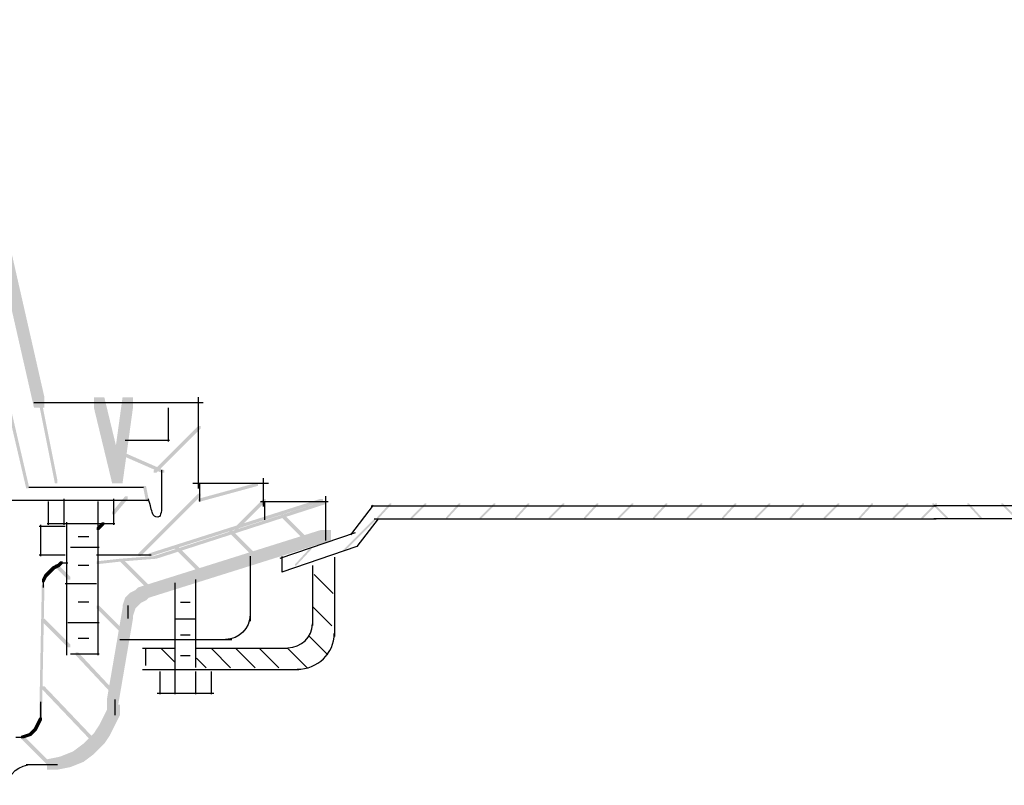
# Model space of a CAD drawing. Extents: x 24 to 205, y 153 to 260.
# Drawn here: x 83 to 115, y 163 to 187 of the extents above; entities that cross this region are included whole.
import ezdxf

# ---------------------------------------------------------------- set-up
doc = ezdxf.new("R2010")
doc.units = 0
doc.layers.add('LAYER_1', color=160, linetype='Continuous')

# ---------------------------------------------------------------- blocks, each defined once
blk = doc.blocks.new('AI9-BLK11')
at = {"layer": 'LAYER_1'}
h = blk.add_hatch(color=7, dxfattribs=at)
h.dxf.hatch_style = 2
h.paths.add_polyline_path([(-10.186, 1.162), (-10.228, 1.162), (-10.228, 1.119), (-9.762, 0.654), (-9.72, 0.654), (-9.72, 0.696)], is_closed=False)
h = blk.add_hatch(color=7, dxfattribs=at)
h.dxf.hatch_style = 2
h.paths.add_polyline_path([(-9.043, 1.162), (-9.085, 1.162), (-9.085, 1.119), (-8.662, 0.654), (-8.619, 0.654), (-8.619, 0.696)], is_closed=False)
h = blk.add_hatch(color=7, dxfattribs=at)
h.dxf.hatch_style = 2
h.paths.add_polyline_path([(-7.942, 1.162), (-7.984, 1.162), (-7.984, 1.119), (-7.519, 0.654), (-7.476, 0.654), (-7.476, 0.696)], is_closed=False)
h = blk.add_hatch(color=7, dxfattribs=at)
h.dxf.hatch_style = 2
h.paths.add_polyline_path([(-6.799, 1.162), (-6.841, 1.162), (-6.841, 1.119), (-6.418, 0.654), (-6.375, 0.654), (-6.375, 0.696)], is_closed=False)
h = blk.add_hatch(color=7, dxfattribs=at)
h.dxf.hatch_style = 2
h.paths.add_polyline_path([(-5.698, 1.162), (-5.741, 1.162), (-5.741, 1.119), (-5.275, 0.654), (-5.232, 0.654), (-5.232, 0.696)], is_closed=False)
h = blk.add_hatch(color=7, dxfattribs=at)
h.dxf.hatch_style = 2
h.paths.add_polyline_path([(-4.596, 1.162), (-4.638, 1.162), (-4.638, 1.119), (-4.215, 0.654), (-4.173, 0.654), (-4.173, 0.696)], is_closed=False)
h = blk.add_hatch(color=7, dxfattribs=at)
h.dxf.hatch_style = 2
h.paths.add_polyline_path([(-3.495, 1.162), (-3.537, 1.162), (-3.537, 1.119), (-3.072, 0.654), (-3.03, 0.654), (-3.03, 0.696)], is_closed=False)
h = blk.add_hatch(color=7, dxfattribs=at)
h.dxf.hatch_style = 2
h.paths.add_polyline_path([(-2.352, 1.162), (-2.394, 1.162), (-2.394, 1.119), (-1.971, 0.654), (-1.929, 0.654), (-1.929, 0.696)], is_closed=False)
h = blk.add_hatch(color=7, dxfattribs=at)
h.dxf.hatch_style = 2
h.paths.add_polyline_path([(-1.251, 1.162), (-1.294, 1.162), (-1.294, 1.119), (-0.828, 0.654), (-0.786, 0.654), (-0.786, 0.696)], is_closed=False)
h = blk.add_hatch(color=7, dxfattribs=at)
h.dxf.hatch_style = 2
h.paths.add_polyline_path([(-0.109, 1.162), (-0.151, 1.162), (-0.151, 1.119), (0.273, 0.654), (0.315, 0.654), (0.315, 0.696)], is_closed=False)
h = blk.add_hatch(color=7, dxfattribs=at)
h.dxf.hatch_style = 2
h.paths.add_polyline_path([(0.992, 1.162), (0.95, 1.162), (0.95, 1.119), (1.415, 0.654), (1.458, 0.654), (1.458, 0.696)], is_closed=False)
h = blk.add_hatch(color=7, dxfattribs=at)
h.dxf.hatch_style = 2
h.paths.add_polyline_path([(2.135, 1.162), (2.093, 1.162), (2.093, 1.119), (2.516, 0.654), (2.558, 0.654), (2.558, 0.696)], is_closed=False)
h = blk.add_hatch(color=7, dxfattribs=at)
h.dxf.hatch_style = 2
h.paths.add_polyline_path([(3.236, 1.162), (3.194, 1.162), (3.194, 1.119), (3.659, 0.654), (3.701, 0.654), (3.701, 0.696)], is_closed=False)
h = blk.add_hatch(color=7, dxfattribs=at)
h.dxf.hatch_style = 2
h.paths.add_polyline_path([(4.379, 1.162), (4.337, 1.162), (4.337, 1.119), (4.76, 0.654), (4.802, 0.654), (4.802, 0.696)], is_closed=False)
h = blk.add_hatch(color=7, dxfattribs=at)
h.dxf.hatch_style = 2
h.paths.add_polyline_path([(5.479, 1.162), (5.437, 1.162), (5.437, 1.119), (5.903, 0.654), (5.945, 0.654), (5.945, 0.696)], is_closed=False)
h = blk.add_hatch(color=7, dxfattribs=at)
h.dxf.hatch_style = 2
h.paths.add_polyline_path([(6.623, 1.162), (6.58, 1.162), (6.58, 1.119), (7.004, 0.654), (7.046, 0.654), (7.046, 0.696)], is_closed=False)
h = blk.add_hatch(color=7, dxfattribs=at)
h.dxf.hatch_style = 2
h.paths.add_polyline_path([(7.131, 0.654), (7.088, 0.654), (7.088, 0.612), (8.104, -0.404), (8.146, -0.404), (8.146, -0.362)], is_closed=False)
h = blk.add_hatch(color=7, dxfattribs=at)
h.dxf.hatch_style = 2
h.paths.add_polyline_path([(9.205, -0.278), (9.163, -0.278), (9.163, -0.32), (9.67, -0.87), (9.713, -0.87), (9.713, -0.828)], is_closed=False)
at = {"layer": 'LAYER_1', "color": 7}
for p, q in [((7.231, 1.077), (-10.176, 1.077)), ((7.168, 1.1), (7.905, 0.132)), ((7.131, 0.654), (-10.176, 0.654)), ((7.004, 0.654), (7.694, -0.247)), ((7.757, 0.195), (10.199, -0.64)), ((7.694, -0.247), (10.136, -1.082)), ((10.136, -0.574), (10.136, -1.082))]:
    blk.add_line(p, q, dxfattribs=at)
blk = doc.blocks.new('AI9-BLK9')
at = {"layer": 'LAYER_1'}
h = blk.add_hatch(color=7, dxfattribs=at)
h.dxf.hatch_style = 2
h.paths.add_polyline_path([(-7.088, 1.162), (-7.046, 1.162), (-7.046, 1.119), (-7.469, 0.654), (-7.512, 0.654), (-7.512, 0.696)], is_closed=False)
h = blk.add_hatch(color=7, dxfattribs=at)
h.dxf.hatch_style = 2
h.paths.add_polyline_path([(-5.945, 1.162), (-5.903, 1.162), (-5.903, 1.119), (-6.368, 0.654), (-6.411, 0.654), (-6.411, 0.696)], is_closed=False)
h = blk.add_hatch(color=7, dxfattribs=at)
h.dxf.hatch_style = 2
h.paths.add_polyline_path([(-4.844, 1.162), (-4.802, 1.162), (-4.802, 1.119), (-5.225, 0.654), (-5.268, 0.654), (-5.268, 0.696)], is_closed=False)
h = blk.add_hatch(color=7, dxfattribs=at)
h.dxf.hatch_style = 2
h.paths.add_polyline_path([(-3.701, 1.162), (-3.659, 1.162), (-3.659, 1.119), (-4.125, 0.654), (-4.167, 0.654), (-4.167, 0.696)], is_closed=False)
h = blk.add_hatch(color=7, dxfattribs=at)
h.dxf.hatch_style = 2
h.paths.add_polyline_path([(-2.601, 1.162), (-2.559, 1.162), (-2.559, 1.119), (-2.982, 0.654), (-3.024, 0.654), (-3.024, 0.696)], is_closed=False)
h = blk.add_hatch(color=7, dxfattribs=at)
h.dxf.hatch_style = 2
h.paths.add_polyline_path([(-1.458, 1.162), (-1.415, 1.162), (-1.415, 1.119), (-1.881, 0.654), (-1.924, 0.654), (-1.924, 0.696)], is_closed=False)
h = blk.add_hatch(color=7, dxfattribs=at)
h.dxf.hatch_style = 2
h.paths.add_polyline_path([(-0.357, 1.162), (-0.315, 1.162), (-0.315, 1.119), (-0.738, 0.654), (-0.78, 0.654), (-0.78, 0.696)], is_closed=False)
h = blk.add_hatch(color=7, dxfattribs=at)
h.dxf.hatch_style = 2
h.paths.add_polyline_path([(0.786, 1.162), (0.828, 1.162), (0.828, 1.119), (0.363, 0.654), (0.32, 0.654), (0.32, 0.696)], is_closed=False)
h = blk.add_hatch(color=7, dxfattribs=at)
h.dxf.hatch_style = 2
h.paths.add_polyline_path([(1.887, 1.162), (1.929, 1.162), (1.929, 1.119), (1.506, 0.654), (1.463, 0.654), (1.463, 0.696)], is_closed=False)
h = blk.add_hatch(color=7, dxfattribs=at)
h.dxf.hatch_style = 2
h.paths.add_polyline_path([(3.03, 1.162), (3.072, 1.162), (3.072, 1.119), (2.606, 0.654), (2.564, 0.654), (2.564, 0.696)], is_closed=False)
h = blk.add_hatch(color=7, dxfattribs=at)
h.dxf.hatch_style = 2
h.paths.add_polyline_path([(4.13, 1.162), (4.173, 1.162), (4.173, 1.119), (3.749, 0.654), (3.707, 0.654), (3.707, 0.696)], is_closed=False)
h = blk.add_hatch(color=7, dxfattribs=at)
h.dxf.hatch_style = 2
h.paths.add_polyline_path([(5.233, 1.162), (5.275, 1.162), (5.275, 1.119), (4.81, 0.654), (4.767, 0.654), (4.767, 0.696)], is_closed=False)
h = blk.add_hatch(color=7, dxfattribs=at)
h.dxf.hatch_style = 2
h.paths.add_polyline_path([(6.333, 1.162), (6.376, 1.162), (6.376, 1.119), (5.952, 0.654), (5.91, 0.654), (5.91, 0.696)], is_closed=False)
h = blk.add_hatch(color=7, dxfattribs=at)
h.dxf.hatch_style = 2
h.paths.add_polyline_path([(7.476, 1.162), (7.519, 1.162), (7.519, 1.119), (7.053, 0.654), (7.011, 0.654), (7.011, 0.696)], is_closed=False)
h = blk.add_hatch(color=7, dxfattribs=at)
h.dxf.hatch_style = 2
h.paths.add_polyline_path([(8.577, 1.162), (8.619, 1.162), (8.619, 1.119), (8.196, 0.654), (8.154, 0.654), (8.154, 0.696)], is_closed=False)
h = blk.add_hatch(color=7, dxfattribs=at)
h.dxf.hatch_style = 2
h.paths.add_polyline_path([(9.72, 1.162), (9.762, 1.162), (9.762, 1.119), (9.296, 0.654), (9.254, 0.654), (9.254, 0.696)], is_closed=False)
h = blk.add_hatch(color=7, dxfattribs=at)
h.dxf.hatch_style = 2
h.paths.add_polyline_path([(10.651, 1.162), (10.693, 1.162), (10.693, 1.119), (10.228, 0.654), (10.186, 0.654), (10.186, 0.696)], is_closed=False)
h = blk.add_hatch(color=7, dxfattribs=at)
h.dxf.hatch_style = 2
h.paths.add_polyline_path([(-7.596, 0.654), (-7.554, 0.654), (-7.554, 0.612), (-8.57, -0.404), (-8.612, -0.404), (-8.612, -0.362)], is_closed=False)
h = blk.add_hatch(color=7, dxfattribs=at)
h.dxf.hatch_style = 2
h.paths.add_polyline_path([(-9.67, -0.278), (-9.628, -0.278), (-9.628, -0.32), (-10.136, -0.87), (-10.178, -0.87), (-10.178, -0.828)], is_closed=False)
at = {"layer": 'LAYER_1', "color": 7}
for p, q in [((-7.634, 1.1), (-8.37, 0.132)), ((-7.697, 1.077), (10.668, 1.077)), ((-7.469, 0.654), (-8.16, -0.247)), ((-7.596, 0.654), (10.668, 0.654)), ((-8.223, 0.195), (-10.665, -0.64)), ((-8.16, -0.247), (-10.602, -1.082)), ((-10.602, -0.574), (-10.602, -1.082))]:
    blk.add_line(p, q, dxfattribs=at)
blk = doc.blocks.new('AI9-BLK2')
at = {"layer": 'LAYER_1', "color": 7}
for p, q in [((2.354, 1.619), (2.354, -0.323)), ((3.072, 1.891), (3.072, -0.682)), ((-3.177, -1.062), (-2.138, -1.062)), ((-3.072, -1.083), (-3.072, -1.632)), ((-1.447, -1.062), (1.552, -1.062)), ((-3.177, -1.759), (1.911, -1.759))]:
    blk.add_line(p, q, dxfattribs=at)
for points in [[(1.548, -1.051), (1.993, -1.051), (2.355, -0.703), (2.355, -0.275)], [(1.853, -1.752), (2.52, -1.752), (3.063, -1.23), (3.063, -0.588)]]:
    blk.add_open_spline(points, degree=3, dxfattribs=at)
blk = doc.blocks.new('AI9-BLK1')
at = {"layer": 'LAYER_1', "color": 7}
for p, q in [((2.405, 1.694), (3.023, 1.077)), ((-2.122, 1.427), (-2.122, -1.447)), ((-1.447, 1.535), (-1.447, -1.321)), ((-1.938, 0.804), (-1.627, 0.804)), ((2.364, 0.648), (2.981, 0.03)), ((-2.117, 0.26), (-1.627, 0.26)), ((-2.117, 0.26), (-1.426, 0.26)), ((-1.938, 0.26), (-1.627, 0.26)), ((-1.938, -0.264), (-1.627, -0.264)), ((2.238, -0.295), (2.856, -0.913)), ((-2.557, -0.714), (-2.128, -1.143)), ((-1.938, -0.938), (-1.627, -0.938)), ((-0.923, -0.714), (-0.306, -1.331)), ((-0.128, -0.714), (0.49, -1.331)), ((0.647, -0.714), (1.264, -1.331)), ((1.568, -0.714), (2.186, -1.331)), ((-1.416, -1.017), (-1.102, -1.331)), ((-2.608, -1.454), (-2.608, -2.193)), ((-2.122, -1.454), (-2.122, -2.193)), ((-1.447, -1.454), (-1.447, -2.193)), ((-0.94, -1.454), (-0.94, -2.193)), ((-0.855, -2.172), (-2.692, -2.172))]:
    blk.add_line(p, q, dxfattribs=at)
blk.add_blockref('AI9-BLK2', (0, 0.369), dxfattribs=at)

msp = doc.modelspace()

# ---------------------------------------------------------------- hatches: boundary and pattern name
at = {"layer": 'LAYER_1'}
h = msp.add_hatch(color=7, dxfattribs=at)
h.dxf.hatch_style = 2
h.paths.add_polyline_path([(80.398, 187.395), (80.736, 187.395), (83.53, 175.119), (83.53, 174.78), (83.191, 174.78), (80.398, 187.057)], is_closed=False)
h = msp.add_hatch(color=7, dxfattribs=at)
h.dxf.hatch_style = 2
h.paths.add_polyline_path([(79.466, 187.142), (79.551, 187.142), (83.022, 172.24), (83.022, 172.156), (82.938, 172.156), (79.466, 187.057)], is_closed=False)
h = msp.add_hatch(color=7, dxfattribs=at)
h.dxf.hatch_style = 2
h.paths.add_polyline_path([(85.139, 175.119), (85.477, 175.119), (86.07, 172.664), (86.07, 172.325), (85.732, 172.325), (85.139, 174.78)], is_closed=False)
h = msp.add_hatch(color=7, dxfattribs=at)
h.dxf.hatch_style = 2
h.paths.add_polyline_path([(86.07, 175.119), (86.409, 175.119), (86.409, 174.78), (86.07, 172.325), (85.732, 172.325), (85.732, 172.664)], is_closed=False)
h = msp.add_hatch(color=7, dxfattribs=at)
h.dxf.hatch_style = 2
h.paths.add_polyline_path([(83.361, 174.95), (83.446, 174.95), (83.954, 172.409), (83.954, 172.325), (83.869, 172.325), (83.361, 174.865)], is_closed=False)
h = msp.add_hatch(color=7, dxfattribs=at)
h.dxf.hatch_style = 2
h.paths.add_polyline_path([(88.526, 174.187), (88.61, 174.187), (88.61, 174.103), (87.171, 172.664), (87.086, 172.664), (87.086, 172.748)], is_closed=False)
h = msp.add_hatch(color=7, dxfattribs=at)
h.dxf.hatch_style = 2
h.paths.add_polyline_path([(85.986, 173.341), (86.07, 173.341), (87.425, 172.748), (87.425, 172.664), (87.34, 172.664), (85.986, 173.256)], is_closed=False)
h = msp.add_hatch(color=7, dxfattribs=at)
h.dxf.hatch_style = 2
h.paths.add_polyline_path([(86.748, 172.24), (86.832, 172.24), (86.917, 171.817), (86.917, 171.732), (86.832, 171.732), (86.748, 172.156)], is_closed=False)
h = msp.add_hatch(color=7, dxfattribs=at)
h.dxf.hatch_style = 2
h.paths.add_polyline_path([(90.388, 172.325), (90.473, 172.325), (90.473, 172.24), (88.61, 171.732), (88.526, 171.732), (88.526, 171.817)], is_closed=False)
h = msp.add_hatch(color=7, dxfattribs=at)
h.dxf.hatch_style = 2
h.paths.add_polyline_path([(88.526, 171.986), (88.61, 171.986), (88.61, 171.901), (86.663, 169.954), (86.578, 169.954), (86.578, 170.039)], is_closed=False)
h = msp.add_hatch(color=7, dxfattribs=at)
h.dxf.hatch_style = 2
h.paths.add_polyline_path([(86.155, 171.901), (86.24, 171.901), (86.24, 171.817), (85.816, 171.309), (85.732, 171.309), (85.732, 171.394)], is_closed=False)
h = msp.add_hatch(color=7, dxfattribs=at)
h.dxf.hatch_style = 2
h.paths.add_polyline_path([(92.505, 171.817), (92.59, 171.817), (92.59, 171.732), (87.002, 169.954), (86.917, 169.954), (86.917, 170.039)], is_closed=False)
h = msp.add_hatch(color=7, dxfattribs=at)
h.dxf.hatch_style = 2
h.paths.add_polyline_path([(92.59, 171.732), (92.674, 171.732), (92.674, 171.648), (87.171, 169.87), (87.086, 169.87), (87.086, 169.954)], is_closed=False)
h = msp.add_hatch(color=7, dxfattribs=at)
h.dxf.hatch_style = 2
h.paths.add_polyline_path([(90.642, 171.817), (90.727, 171.817), (90.727, 171.732), (89.796, 170.801), (89.711, 170.801), (89.711, 170.886)], is_closed=False)
h = msp.add_hatch(color=7, dxfattribs=at)
h.dxf.hatch_style = 2
h.paths.add_polyline_path([(91.235, 171.309), (91.319, 171.309), (92.251, 170.378), (92.251, 170.293), (92.166, 170.293), (91.235, 171.224)], is_closed=False)
h = msp.add_hatch(color=7, dxfattribs=at)
h.dxf.hatch_style = 2
h.paths.add_polyline_path([(85.393, 171.055), (85.477, 171.055), (85.477, 170.97), (85.308, 170.801), (85.224, 170.801), (85.224, 170.886)], is_closed=False)
h = msp.add_hatch(color=7, dxfattribs=at)
h.dxf.hatch_style = 2
h.paths.add_polyline_path([(92.505, 170.801), (92.844, 170.801), (92.844, 170.462), (86.917, 168.6), (86.578, 168.6), (86.578, 168.938)], is_closed=False)
h = msp.add_hatch(color=7, dxfattribs=at)
h.dxf.hatch_style = 2
h.paths.add_polyline_path([(89.541, 170.801), (89.626, 170.801), (90.558, 169.87), (90.558, 169.785), (90.473, 169.785), (89.541, 170.716)], is_closed=False)
h = msp.add_hatch(color=7, dxfattribs=at)
h.dxf.hatch_style = 2
h.paths.add_polyline_path([(87.764, 170.293), (87.848, 170.293), (88.78, 169.361), (88.78, 169.277), (88.695, 169.277), (87.764, 170.208)], is_closed=False)
h = msp.add_hatch(color=7, dxfattribs=at)
h.dxf.hatch_style = 2
h.paths.add_polyline_path([(83.954, 169.7), (84.038, 169.7), (84.038, 169.615), (83.869, 169.531), (83.784, 169.531), (83.784, 169.615)], is_closed=False)
h = msp.add_hatch(color=7, dxfattribs=at)
h.dxf.hatch_style = 2
h.paths.add_polyline_path([(83.869, 169.7), (83.954, 169.7), (84.377, 169.277), (84.377, 169.192), (84.292, 169.192), (83.869, 169.615)], is_closed=False)
h = msp.add_hatch(color=7, dxfattribs=at)
h.dxf.hatch_style = 2
h.paths.add_polyline_path([(84.038, 169.785), (84.123, 169.785), (84.123, 169.7), (84.038, 169.615), (83.954, 169.615), (83.954, 169.7)], is_closed=False)
h = msp.add_hatch(color=7, dxfattribs=at)
h.dxf.hatch_style = 2
h.paths.add_polyline_path([(85.986, 169.87), (86.07, 169.87), (86.07, 169.785), (85.308, 169.7), (85.224, 169.7), (85.224, 169.785)], is_closed=False)
h = msp.add_hatch(color=7, dxfattribs=at)
h.dxf.hatch_style = 2
h.paths.add_polyline_path([(87.086, 169.954), (87.171, 169.954), (87.171, 169.87), (86.07, 169.785), (85.986, 169.785), (85.986, 169.87)], is_closed=False)
h = msp.add_hatch(color=7, dxfattribs=at)
h.dxf.hatch_style = 2
h.paths.add_polyline_path([(85.986, 169.87), (86.07, 169.87), (87.086, 168.853), (87.086, 168.769), (87.002, 168.769), (85.986, 169.785)], is_closed=False)
h = msp.add_hatch(color=7, dxfattribs=at)
h.dxf.hatch_style = 2
h.paths.add_polyline_path([(83.53, 169.361), (83.615, 169.361), (83.615, 169.277), (83.53, 169.108), (83.446, 169.108), (83.446, 169.192)], is_closed=False)
h = msp.add_hatch(color=7, dxfattribs=at)
h.dxf.hatch_style = 2
h.paths.add_polyline_path([(83.615, 169.446), (83.7, 169.446), (83.7, 169.361), (83.615, 169.277), (83.53, 169.277), (83.53, 169.361)], is_closed=False)
h = msp.add_hatch(color=7, dxfattribs=at)
h.dxf.hatch_style = 2
h.paths.add_polyline_path([(83.7, 169.531), (83.784, 169.531), (83.784, 169.446), (83.7, 169.361), (83.615, 169.361), (83.615, 169.446)], is_closed=False)
h = msp.add_hatch(color=7, dxfattribs=at)
h.dxf.hatch_style = 2
h.paths.add_polyline_path([(83.784, 169.615), (83.869, 169.615), (83.869, 169.531), (83.784, 169.446), (83.7, 169.446), (83.7, 169.531)], is_closed=False)
h = msp.add_hatch(color=7, dxfattribs=at)
h.dxf.hatch_style = 2
h.paths.add_polyline_path([(83.446, 169.023), (83.53, 169.023), (83.53, 168.938), (83.446, 164.62), (83.361, 164.62), (83.361, 164.705)], is_closed=False)
h = msp.add_hatch(color=7, dxfattribs=at)
h.dxf.hatch_style = 2
h.paths.add_polyline_path([(86.324, 168.769), (86.663, 168.769), (86.663, 168.43), (86.578, 168.345), (86.24, 168.345), (86.24, 168.684)], is_closed=False)
h = msp.add_hatch(color=7, dxfattribs=at)
h.dxf.hatch_style = 2
h.paths.add_polyline_path([(86.494, 168.853), (86.832, 168.853), (86.832, 168.515), (86.663, 168.43), (86.324, 168.43), (86.324, 168.769)], is_closed=False)
h = msp.add_hatch(color=7, dxfattribs=at)
h.dxf.hatch_style = 2
h.paths.add_polyline_path([(86.578, 168.938), (86.917, 168.938), (86.917, 168.6), (86.832, 168.515), (86.494, 168.515), (86.494, 168.853)], is_closed=False)
h = msp.add_hatch(color=7, dxfattribs=at)
h.dxf.hatch_style = 2
h.paths.add_polyline_path([(86.155, 168.6), (86.494, 168.6), (86.494, 168.261), (86.409, 168.007), (86.07, 168.007), (86.07, 168.345)], is_closed=False)
h = msp.add_hatch(color=7, dxfattribs=at)
h.dxf.hatch_style = 2
h.paths.add_polyline_path([(86.24, 168.684), (86.578, 168.684), (86.578, 168.345), (86.494, 168.261), (86.155, 168.261), (86.155, 168.6)], is_closed=False)
h = msp.add_hatch(color=7, dxfattribs=at)
h.dxf.hatch_style = 2
h.paths.add_polyline_path([(85.224, 168.345), (85.308, 168.345), (86.24, 167.414), (86.24, 167.329), (86.155, 167.329), (85.224, 168.261)], is_closed=False)
h = msp.add_hatch(color=7, dxfattribs=at)
h.dxf.hatch_style = 2
h.paths.add_polyline_path([(86.07, 168.261), (86.409, 168.261), (86.409, 167.922), (85.901, 164.959), (85.562, 164.959), (85.562, 165.298)], is_closed=False)
h = msp.add_hatch(color=7, dxfattribs=at)
h.dxf.hatch_style = 2
h.paths.add_polyline_path([(83.446, 167.922), (83.53, 167.922), (84.377, 167.076), (84.377, 166.991), (84.292, 166.991), (83.446, 167.837)], is_closed=False)
h = msp.add_hatch(color=7, dxfattribs=at)
h.dxf.hatch_style = 2
h.paths.add_polyline_path([(84.546, 166.822), (84.631, 166.822), (85.901, 165.467), (85.901, 165.382), (85.816, 165.382), (84.546, 166.737)], is_closed=False)
h = msp.add_hatch(color=7, dxfattribs=at)
h.dxf.hatch_style = 2
h.paths.add_polyline_path([(83.446, 165.721), (83.53, 165.721), (85.224, 163.943), (85.224, 163.858), (85.139, 163.858), (83.446, 165.636)], is_closed=False)
h = msp.add_hatch(color=7, dxfattribs=at)
h.dxf.hatch_style = 2
h.paths.add_polyline_path([(85.647, 165.128), (85.986, 165.128), (85.986, 164.789), (85.816, 164.451), (85.477, 164.451), (85.477, 164.789)], is_closed=False)
h = msp.add_hatch(color=7, dxfattribs=at)
h.dxf.hatch_style = 2
h.paths.add_polyline_path([(83.361, 164.705), (83.446, 164.705), (83.446, 164.62), (83.361, 164.451), (83.276, 164.451), (83.276, 164.536)], is_closed=False)
h = msp.add_hatch(color=7, dxfattribs=at)
h.dxf.hatch_style = 2
h.paths.add_polyline_path([(85.477, 164.789), (85.816, 164.789), (85.816, 164.451), (85.647, 164.112), (85.308, 164.112), (85.308, 164.451)], is_closed=False)
h = msp.add_hatch(color=7, dxfattribs=at)
h.dxf.hatch_style = 2
h.paths.add_polyline_path([(83.107, 164.281), (83.191, 164.281), (83.191, 164.197), (83.107, 164.112), (83.022, 164.112), (83.022, 164.197)], is_closed=False)
h = msp.add_hatch(color=7, dxfattribs=at)
h.dxf.hatch_style = 2
h.paths.add_polyline_path([(83.191, 164.366), (83.276, 164.366), (83.276, 164.281), (83.191, 164.197), (83.107, 164.197), (83.107, 164.281)], is_closed=False)
h = msp.add_hatch(color=7, dxfattribs=at)
h.dxf.hatch_style = 2
h.paths.add_polyline_path([(83.276, 164.536), (83.361, 164.536), (83.361, 164.451), (83.276, 164.281), (83.191, 164.281), (83.191, 164.366)], is_closed=False)
h = msp.add_hatch(color=7, dxfattribs=at)
h.dxf.hatch_style = 2
h.paths.add_polyline_path([(85.308, 164.451), (85.647, 164.451), (85.647, 164.112), (85.477, 163.858), (85.139, 163.858), (85.139, 164.197)], is_closed=False)
h = msp.add_hatch(color=7, dxfattribs=at)
h.dxf.hatch_style = 2
h.paths.add_polyline_path([(83.022, 164.197), (83.107, 164.197), (83.107, 164.112), (82.853, 164.028), (82.768, 164.028), (82.768, 164.112)], is_closed=False)
h = msp.add_hatch(color=7, dxfattribs=at)
h.dxf.hatch_style = 2
h.paths.add_polyline_path([(82.768, 164.112), (82.853, 164.112), (83.7, 163.265), (83.7, 163.181), (83.615, 163.181), (82.768, 164.028)], is_closed=False)
h = msp.add_hatch(color=7, dxfattribs=at)
h.dxf.hatch_style = 2
h.paths.add_polyline_path([(84.969, 164.028), (85.308, 164.028), (85.308, 163.689), (85.139, 163.52), (84.8, 163.52), (84.8, 163.858)], is_closed=False)
h = msp.add_hatch(color=7, dxfattribs=at)
h.dxf.hatch_style = 2
h.paths.add_polyline_path([(85.139, 164.197), (85.477, 164.197), (85.477, 163.858), (85.308, 163.689), (84.969, 163.689), (84.969, 164.028)], is_closed=False)
h = msp.add_hatch(color=7, dxfattribs=at)
h.dxf.hatch_style = 2
h.paths.add_polyline_path([(84.462, 163.604), (84.8, 163.604), (84.8, 163.265), (84.377, 163.096), (84.038, 163.096), (84.038, 163.435)], is_closed=False)
h = msp.add_hatch(color=7, dxfattribs=at)
h.dxf.hatch_style = 2
h.paths.add_polyline_path([(84.8, 163.858), (85.139, 163.858), (85.139, 163.52), (84.8, 163.265), (84.462, 163.265), (84.462, 163.604)], is_closed=False)
h = msp.add_hatch(color=7, dxfattribs=at)
h.dxf.hatch_style = 2
h.paths.add_polyline_path([(84.038, 163.435), (84.377, 163.435), (84.377, 163.096), (83.954, 163.012), (83.615, 163.012), (83.615, 163.35)], is_closed=False)

# ---------------------------------------------------------------- linework, layer by layer
at = {"layer": 'LAYER_1', "color": 7}
for p, q in [((88.526, 175.119), (88.526, 172.156)), ((83.191, 174.95), (88.695, 174.95)), ((87.552, 174.78), (87.552, 173.679)), ((86.155, 173.722), (87.594, 173.722)), ((88.356, 172.325), (90.812, 172.325)), ((88.568, 172.325), (88.568, 171.732)), ((90.642, 172.494), (90.642, 171.563)), ((83.022, 172.198), (86.748, 172.198)), ((45.684, 171.775), (86.917, 171.775)), ((83.657, 171.732), (83.657, 170.97)), ((84.165, 171.817), (84.165, 170.97)), ((85.266, 171.732), (85.266, 171.055)), ((85.774, 171.817), (85.774, 170.97)), ((90.558, 171.732), (92.759, 171.732)), ((90.685, 171.732), (90.685, 171.139)), ((92.674, 171.901), (92.674, 170.462)), ((83.403, 170.97), (83.403, 169.954)), ((83.615, 171.012), (85.816, 171.012)), ((84.25, 171.055), (84.25, 166.737)), ((85.266, 171.055), (85.266, 166.737)), ((83.361, 170.928), (84.208, 170.928)), ((84.631, 170.589), (84.969, 170.589)), ((83.361, 169.997), (84.208, 169.997)), ((84.377, 170.251), (85.308, 170.251)), ((85.224, 169.997), (87.002, 169.997)), ((84.038, 169.742), (84.208, 169.742)), ((84.123, 169.742), (84.292, 169.742)), ((90.219, 169.954), (90.219, 167.837)), ((84.631, 169.658), (84.969, 169.658)), ((83.488, 169.192), (83.488, 169.023)), ((83.488, 169.108), (83.488, 168.938)), ((84.208, 169.065), (85.224, 169.065)), ((84.631, 168.473), (84.969, 168.473)), ((86.24, 168.345), (86.24, 167.922)), ((84.292, 167.795), (85.308, 167.795)), ((84.631, 167.287), (84.969, 167.287)), ((85.986, 167.245), (89.626, 167.245)), ((84.377, 166.779), (85.308, 166.779)), ((83.403, 165.213), (83.403, 164.789)), ((85.816, 165.298), (85.816, 164.789)), ((83.403, 164.874), (83.403, 164.705)), ((83.403, 164.789), (83.403, 164.62)), ((82.599, 164.07), (82.853, 164.07)), ((82.938, 163.181), (83.784, 163.181)), ((83.276, 163.181), (83.7, 163.181)), ((83.361, 163.181), (83.954, 163.181))]:
    msp.add_line(p, q, dxfattribs=at)
msp.add_open_spline([(87.34, 172.748), (87.34, 172.242), (87.34, 171.86), (87.34, 171.605), (87.34, 171.353), (87.297, 171.224), (87.213, 171.224), (87.127, 171.224), (87.071, 171.268), (87.044, 171.351), (87.014, 171.437), (86.972, 171.592), (86.917, 171.817)], degree=3, knots=[0, 0, 0, 0, 1, 1, 1, 2, 2, 2, 3, 3, 3, 4, 4, 4, 4], dxfattribs=at)
for points in [[(90.219, 168.049), (90.219, 167.605), (89.859, 167.245), (89.415, 167.245)], [(82.345, 162.503), (82.345, 162.877), (82.705, 163.181), (83.149, 163.181)]]:
    msp.add_open_spline(points, degree=3, dxfattribs=at)

# ---------------------------------------------------------------- block references
for name, p in [('AI9-BLK9', (101.852, 170.514)), ('AI9-BLK11', (122.627, 170.514)), ('AI9-BLK1', (89.891, 167.658))]:
    msp.add_blockref(name, p, dxfattribs=at)

doc.saveas('drawing.dxf')
